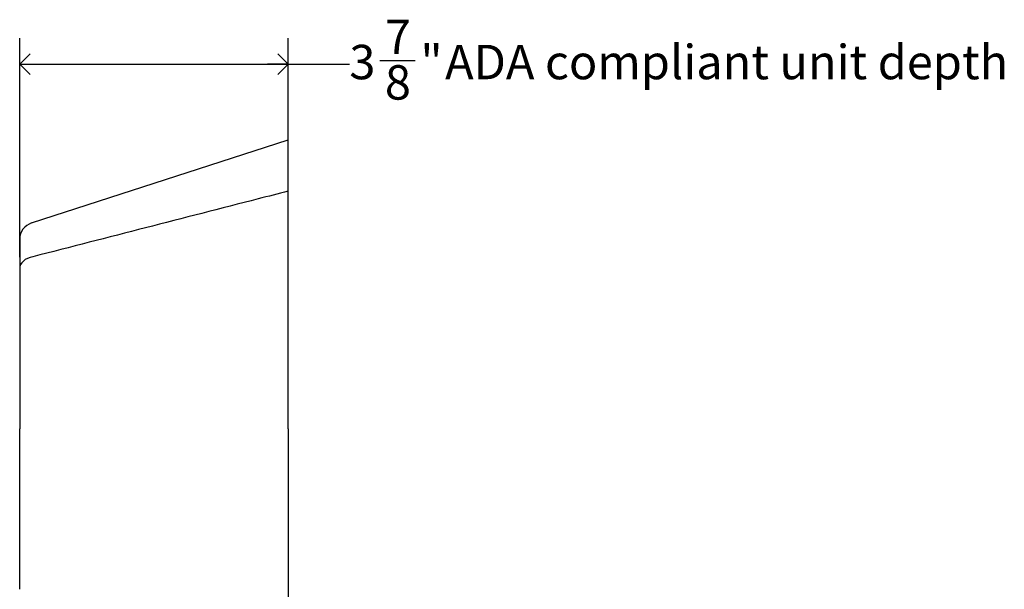
# Model space of a CAD drawing. Units: inches. Extents: x 0.2 to 89.8, y 0.2 to 35.8.
# Drawn here: x 31.3 to 45.6, y 16.3 to 24.5 of the extents above; entities that cross this region are included whole.
import ezdxf

# ---------------------------------------------------------------- set-up
doc = ezdxf.new("R2010")
doc.units = ezdxf.units.IN
doc.header["$MEASUREMENT"] = 0
doc.linetypes.add('SLD-Solid', pattern=[0])
doc.layers.add('DIMS', color=5, linetype='SLD-Solid')
doc.styles.add('SLDTEXTSTYLE0', font='GOTHIC.TTF', dxfattribs={"width": 0.913})
doc.dimstyles.new('SLDDIMSTYLE1', dxfattribs={"dimtxt": 0.5, "dimasz": 0.3, "dimexe": 0, "dimexo": 0.0625, "dimgap": 0.125, "dimtad": 0, "dimtih": 1, "dimtoh": 1, "dimdec": 6, "dimrnd": 1e-09, "dimzin": 12, "dimdsep": 46, "dimlunit": 5, "dimtxsty": 'SLDTEXTSTYLE0', "dimblk1": 'OPEN90', "dimblk2": 'OPEN90', "dimsah": 1, "dimcen": 0.09, "dimadec": 0, "dimazin": 3, "dimtfac": 1, "dimtofl": 0, "dimtmove": 0, "dimatfit": 3, "dimldrblk": 'OPEN90', "dimfxl": 1, "dimfrac": 2, "dimtolj": 1, "dimtzin": 12, "dimarcsym": 0})

# ---------------------------------------------------------------- blocks, each defined once
blk = doc.blocks.new('_Open90')
at = {"color": 0, "linetype": 'ByBlock', "lineweight": -2}
for p, q in [((-0.5, 0.5), (0, 0)), ((0, 0), (-1, 0)), ((0, 0), (-0.5, -0.5))]:
    blk.add_line(p, q, dxfattribs=at)
blk = doc.blocks.new('_D_2')
at = {"layer": 'DIMS'}
for p, q in [((31.275, 21.079), (31.275, 24.259)), ((35.175, 22.203), (35.175, 24.259)), ((36.507, 23.935), (37.023, 23.935)), ((31.275, 23.884), (35.175, 23.884)), ((35.175, 23.884), (36.065, 23.884))]:
    blk.add_line(p, q, dxfattribs=at)
at = {"layer": 'DIMS', "xscale": 0.3, "yscale": 0.3, "rotation": 180}
blk.add_blockref('_Open90', (31.275, 23.884), dxfattribs=at)
at = {"layer": 'DIMS', "xscale": 0.3, "yscale": 0.3}
blk.add_blockref('_Open90', (35.175, 23.884), dxfattribs=at)
at = {"layer": 'DIMS', "char_height": 0.5, "attachment_point": 1, "style": 'SLDTEXTSTYLE0'}
for s, insert in [('7', (36.581, 24.53)), ('"', (37.097, 24.164)), (' ADA compliant unit depth', (37.303, 24.164)), ('3', (36.065, 24.164)), ('8', (36.581, 23.868))]:
    blk.add_mtext(s, dxfattribs=dict(at, insert=insert))

msp = doc.modelspace()

# ---------------------------------------------------------------- linework, layer by layer
at = {"color": 7, "linetype": 'SLD-Solid', "lineweight": 25}
for p, q in [((31.4475114, 21.5746937), (35.174507, 22.7811891)), ((35.174507, 22.7092275), (35.174507, 22.7811891)), ((35.174507, 22.0364988), (35.174507, 22.6375755)), ((35.174507, 18.5811891), (35.174507, 21.8400514)), ((31.274507, 21.2765019), (31.274507, 20.9119098)), ((35.174507, 18.5811891), (35.174507, 15.3223268))]:
    msp.add_line(p, q, dxfattribs=at)
at = {"color": 7, "linetype": 'SLD-Solid', "lineweight": 25, "flags": 128}
msp.add_lwpolyline([(31.4650697, 21.0836177), (31.4256827, 21.0742886), (31.3890238, 21.0604768), (31.3561052, 21.0425635), (31.3278356, 21.0210435), (31.3049953, 20.9965106), (31.288215, 20.9696422), (31.2779578, 20.94118), (31.274507, 20.9119098)], dxfattribs=at)
at = {"color": 7, "linetype": 'SLD-Solid', "lineweight": 25}
msp.add_arc((31.524507, 21.3368457), 0.25, 107.93769803, 180, dxfattribs=at)
for points, knots in [([(35.174507, 22.6375755), (35.174507, 22.6593995), (35.174507, 22.6766554), (35.174507, 22.7015032), (35.174507, 22.7082518), (35.174507, 22.7092275)], [0, 0, 0, 0, 0.5, 0.5, 1, 1, 1, 1]), ([(35.174507, 22.0364988), (35.0299526, 21.9993843), (34.8853985, 21.9622682), (34.7408446, 21.9251504), (34.1948718, 21.7849584), (33.6489028, 21.6447431), (33.1029394, 21.5044928), (32.5569761, 21.3642426), (32.0110184, 21.2239577), (31.4650697, 21.0836177)], [0, 0, 0, 0, 0.011414872853, 0.011414872853, 0.011414872853, 0.054528277624, 0.054528277624, 0.054528277624, 0.0976416827, 0.0976416827, 0.0976416827, 0.0976416827]), ([(35.174507, 21.8400514), (35.174507, 21.8581752), (35.174507, 21.8760944), (35.174507, 21.9026734), (35.174507, 21.9114828), (35.174507, 21.928997), (35.174507, 21.9376811), (35.174507, 21.962958), (35.174507, 21.9789904), (35.174507, 22.0017759), (35.174507, 22.0091876), (35.174507, 22.0233272), (35.174507, 22.0300762), (35.174507, 22.0364988)], [0, 0, 0, 0, 0.25, 0.25, 0.375, 0.375, 0.5, 0.5, 0.75, 0.75, 0.875, 0.875, 1, 1, 1, 1])]:
    msp.add_open_spline(points, degree=3, knots=knots, dxfattribs=at)
for points in [[(31.274507, 21.3368457), (31.274507, 21.3368457), (31.274507, 21.3167295), (31.274507, 21.2765019)], [(31.274507, 20.9119098), (31.274507, 20.135437), (31.274507, 19.35833), (31.274507, 18.5811891)], [(31.274507, 16.2504684), (31.274507, 17.0269412), (31.274507, 17.8040482), (31.274507, 18.5811891)]]:
    msp.add_open_spline(points, degree=3, dxfattribs=at)

# ---------------------------------------------------------------- dimensions: what is measured, and where the dimension line sits
at = {"layer": 'DIMS'}
dim = msp.add_linear_dim(base=(31.274507, 23.8836186), p1=(35.174507, 22.0364988), p2=(31.274507, 20.9119098), text='<> ADA compliant unit depth', dimstyle='SLDDIMSTYLE1', dxfattribs=at)
dim.commit()
dim.dimension.update_dxf_attribs({"geometry": '_D_2', "text_midpoint": (41.0192524, 23.8836186), "dimtype": 160})

doc.saveas('drawing.dxf')
